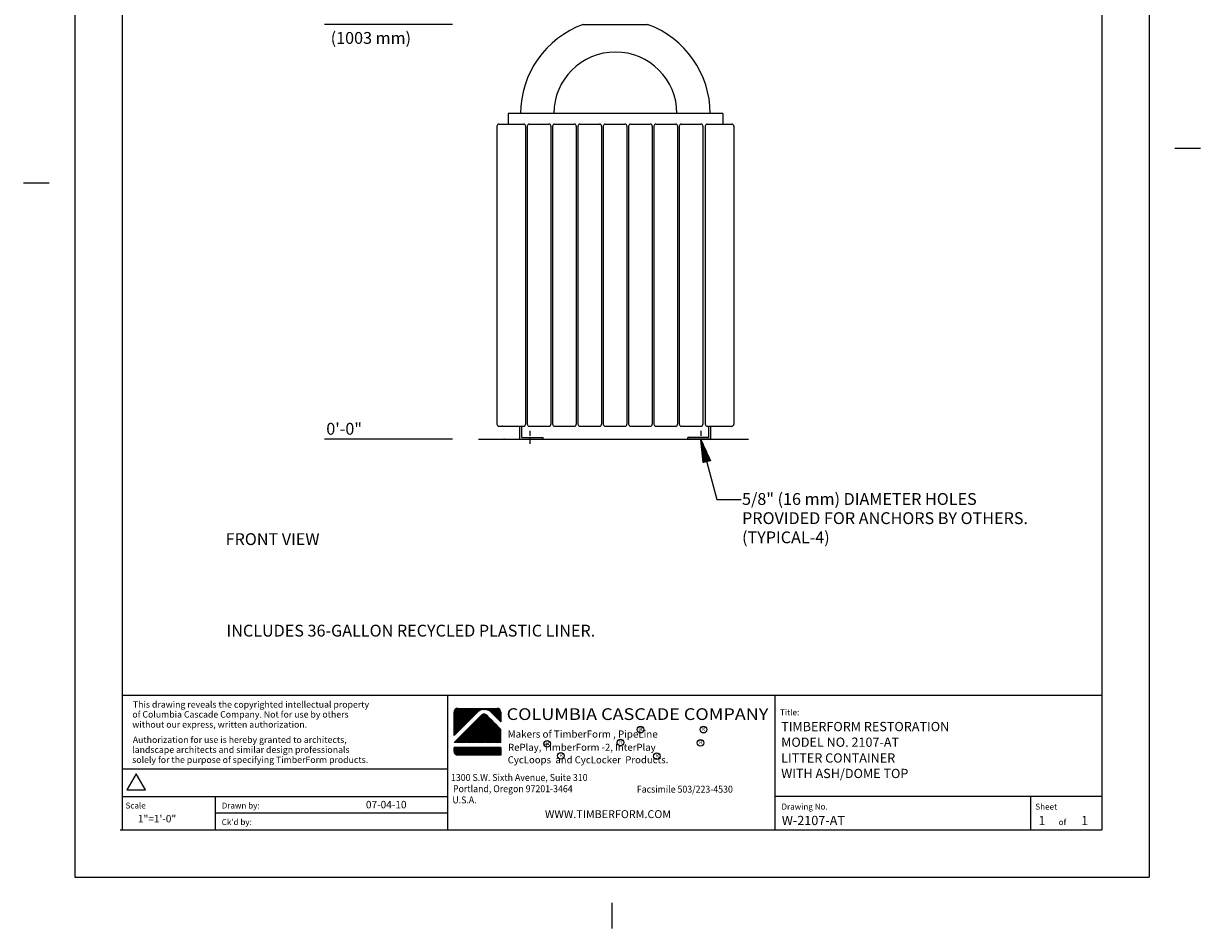
# Model space of a CAD drawing. Extents: x -3 to 109, y -3 to 138.
# Drawn here: x -3 to 109, y -3 to 83 of the extents above; entities that cross this region are included whole.
import ezdxf
from ezdxf.enums import TextEntityAlignment as Align

# ---------------------------------------------------------------- set-up
doc = ezdxf.new("R2010")
doc.units = 0
doc.header["$LTSCALE"] = 4
doc.header["$MEASUREMENT"] = 0
doc.header["$PDSIZE"] = 1
doc.linetypes.add('HIDDEN2', pattern=[0.1875, 0.125, -0.0625])
doc.layers.get('0').update_dxf_attribs({"linetype": 'CONTINUOUS'})
for name, color, linetype in [('BOLD', 10, 'CONTINUOUS'), ('DIM', 4, 'CONTINUOUS'), ('HIDDEN', 3, 'HIDDEN2'), ('LEADERS', 7, 'CONTINUOUS'), ('NOTES', 7, 'CONTINUOUS'), ('TITLE', 7, 'CONTINUOUS')]:
    doc.layers.add(name, color=color, linetype=linetype)
doc.styles.add('ROMANC', font='ROMANC.shx')
doc.styles.add('ROMAND', font='ROMAND.shx', dxfattribs={"height": 1.125})
doc.styles.add('ROMANS', font='ROMANS', dxfattribs={"height": 1.8})

# ---------------------------------------------------------------- blocks, each defined once
blk = doc.blocks.new('*X3')
at = {"color": 0}
for p, q in [((380.55, 36.01), (381.66, 37.12)), ((380.55, 36.18), (381.48, 37.12)), ((380.55, 36.36), (381.3, 37.12)), ((380.55, 36.54), (381.13, 37.12)), ((380.55, 36.72), (380.95, 37.12)), ((380.55, 36.89), (380.77, 37.12)), ((380.55, 37.07), (380.6, 37.12)), ((380.58, 35.86), (381.83, 37.12)), ((380.62, 35.73), (382.01, 37.12)), ((380.68, 35.61), (382.19, 37.12)), ((380.75, 35.51), (382.36, 37.12)), ((380.84, 35.41), (382.54, 37.12)), ((380.93, 35.33), (382.72, 37.12)), ((381.04, 35.26), (382.89, 37.12)), ((381.15, 35.2), (383.07, 37.12)), ((381.28, 35.15), (383.25, 37.12)), ((381.43, 35.13), (383.43, 37.12)), ((381.6, 35.12), (383.6, 37.12)), ((381.78, 35.12), (383.78, 37.12)), ((381.96, 35.12), (383.96, 37.12)), ((382.13, 35.12), (384.13, 37.12)), ((382.31, 35.12), (384.31, 37.12)), ((382.49, 35.12), (384.49, 37.12)), ((382.66, 35.12), (384.66, 37.12)), ((382.84, 35.12), (384.84, 37.12)), ((383.02, 35.12), (385.02, 37.12)), ((383.19, 35.12), (385.19, 37.12)), ((383.37, 35.12), (385.37, 37.12)), ((383.55, 35.12), (385.55, 37.12)), ((383.72, 35.12), (385.72, 37.12)), ((383.9, 35.12), (385.9, 37.12)), ((384.08, 35.12), (386.08, 37.12)), ((384.25, 35.12), (386.25, 37.12)), ((384.43, 35.12), (386.43, 37.12)), ((384.61, 35.12), (386.61, 37.12)), ((384.78, 35.12), (386.78, 37.12)), ((384.96, 35.12), (386.96, 37.12)), ((385.14, 35.12), (387.14, 37.12)), ((385.31, 35.12), (387.31, 37.12)), ((385.49, 35.12), (387.49, 37.12)), ((385.67, 35.12), (387.67, 37.12)), ((385.84, 35.12), (387.84, 37.12)), ((386.02, 35.12), (388.02, 37.12)), ((386.2, 35.12), (388.2, 37.12)), ((386.37, 35.12), (388.37, 37.12)), ((386.55, 35.12), (388.55, 37.12)), ((386.73, 35.12), (388.73, 37.12)), ((386.91, 35.12), (388.91, 37.12)), ((387.08, 35.12), (389.08, 37.12)), ((387.26, 35.12), (389.26, 37.12)), ((387.44, 35.12), (389.44, 37.12)), ((387.61, 35.12), (389.61, 37.12)), ((387.79, 35.12), (389.79, 37.12)), ((387.97, 35.12), (389.97, 37.12)), ((388.14, 35.12), (390.14, 37.12)), ((388.32, 35.12), (390.32, 37.12)), ((388.5, 35.12), (390.5, 37.12)), ((388.67, 35.12), (390.67, 37.12)), ((388.85, 35.12), (390.85, 37.12)), ((389.03, 35.12), (391.03, 37.12)), ((389.2, 35.12), (391.2, 37.12)), ((389.38, 35.12), (391.38, 37.12)), ((389.56, 35.12), (391.56, 37.12)), ((389.73, 35.12), (391.73, 37.12)), ((389.91, 35.12), (391.91, 37.12)), ((390.09, 35.12), (392.09, 37.12)), ((390.26, 35.12), (392.26, 37.12)), ((390.44, 35.12), (392.44, 37.12)), ((390.62, 35.12), (392.55, 37.05)), ((390.79, 35.12), (392.55, 36.87)), ((390.97, 35.12), (392.55, 36.69)), ((391.15, 35.12), (392.55, 36.52)), ((391.32, 35.12), (392.55, 36.34)), ((391.5, 35.12), (392.55, 36.16)), ((391.68, 35.12), (392.55, 35.99)), ((391.86, 35.12), (392.55, 35.81)), ((392.03, 35.12), (392.55, 35.63)), ((392.21, 35.12), (392.55, 35.46)), ((392.39, 35.12), (392.55, 35.28))]:
    blk.add_line(p, q, dxfattribs=at)
blk = doc.blocks.new('*X2')
at = {"color": 0}
for p, q in [((380.55, 40.25), (387.41, 47.12)), ((380.55, 40.43), (387.24, 47.12)), ((380.55, 40.6), (387.06, 47.12)), ((380.55, 40.78), (386.88, 47.12)), ((380.55, 40.96), (386.71, 47.12)), ((380.55, 41.13), (386.53, 47.12)), ((380.55, 41.31), (386.35, 47.12)), ((380.55, 41.49), (386.18, 47.12)), ((380.55, 41.66), (386, 47.12)), ((380.55, 41.84), (385.82, 47.12)), ((380.55, 42.02), (385.65, 47.12)), ((380.55, 42.2), (385.47, 47.12)), ((380.55, 42.37), (385.29, 47.12)), ((380.55, 42.55), (385.12, 47.12)), ((380.55, 42.73), (384.94, 47.12)), ((380.55, 42.9), (384.76, 47.12)), ((380.55, 43.08), (384.59, 47.12)), ((380.55, 43.26), (384.41, 47.12)), ((380.55, 43.43), (384.23, 47.12)), ((380.55, 43.61), (384.06, 47.12)), ((380.55, 43.79), (383.88, 47.12)), ((380.55, 43.96), (383.7, 47.12)), ((380.55, 44.14), (383.53, 47.12)), ((380.55, 44.32), (383.35, 47.12)), ((380.55, 44.49), (383.17, 47.12)), ((380.55, 44.67), (383, 47.12)), ((380.55, 44.85), (382.82, 47.12)), ((380.55, 45.02), (382.64, 47.12)), ((380.55, 45.2), (382.47, 47.12)), ((380.55, 45.38), (382.29, 47.12)), ((380.55, 45.55), (382.11, 47.12)), ((380.55, 45.73), (381.93, 47.12)), ((380.55, 45.91), (381.76, 47.12)), ((380.55, 46.08), (381.58, 47.12)), ((380.56, 46.27), (381.39, 47.11)), ((380.63, 46.52), (381.14, 47.04)), ((386.89, 46.42), (387.59, 47.12)), ((387.29, 46.64), (387.77, 47.12)), ((387.57, 46.74), (387.95, 47.12)), ((387.81, 46.8), (388.12, 47.12)), ((388.02, 46.84), (388.3, 47.12)), ((388.21, 46.85), (388.48, 47.12)), ((388.38, 46.85), (388.65, 47.12)), ((388.55, 46.84), (388.83, 47.12)), ((388.7, 46.82), (389.01, 47.12)), ((388.85, 46.79), (389.18, 47.12)), ((388.99, 46.75), (389.36, 47.12)), ((389.13, 46.71), (389.54, 47.12)), ((389.25, 46.66), (389.71, 47.12)), ((389.38, 46.61), (389.89, 47.12)), ((389.49, 46.55), (390.07, 47.12)), ((389.61, 46.48), (390.24, 47.12)), ((389.71, 46.41), (390.42, 47.12)), ((389.81, 46.34), (390.6, 47.12)), ((389.91, 46.26), (390.77, 47.12)), ((390.01, 46.18), (390.95, 47.12)), ((390.1, 46.09), (391.13, 47.12)), ((390.18, 46), (391.3, 47.12)), ((390.27, 45.91), (391.48, 47.12)), ((390.36, 45.82), (391.65, 47.11)), ((390.45, 45.73), (391.8, 47.09)), ((390.54, 45.65), (391.93, 47.04)), ((390.63, 45.56), (392.05, 46.98)), ((390.71, 45.47), (392.16, 46.91)), ((390.8, 45.38), (392.25, 46.83)), ((390.89, 45.29), (392.33, 46.74)), ((390.98, 45.2), (392.41, 46.63)), ((391.07, 45.12), (392.47, 46.51)), ((391.16, 45.03), (392.51, 46.38)), ((391.24, 44.94), (392.54, 46.23)), ((391.33, 44.85), (392.55, 46.06)), ((391.42, 44.76), (392.55, 45.89)), ((391.51, 44.67), (392.55, 45.71)), ((391.6, 44.59), (392.55, 45.53)), ((391.69, 44.5), (392.55, 45.36)), ((391.77, 44.41), (392.55, 45.18)), ((391.86, 44.32), (392.55, 45)), ((391.95, 44.23), (392.55, 44.83)), ((392.04, 44.14), (392.55, 44.65)), ((392.13, 44.05), (392.55, 44.47)), ((392.22, 43.97), (392.55, 44.3)), ((392.31, 43.88), (392.55, 44.12)), ((392.39, 43.79), (392.55, 43.94)), ((392.48, 43.7), (392.55, 43.77))]:
    blk.add_line(p, q, dxfattribs=at)
blk = doc.blocks.new('*X1')
at = {"color": 0}
for p, q in [((380.61, 38.37), (387.83, 45.59)), ((380.7, 38.37), (387.98, 45.66)), ((380.79, 38.37), (388.1, 45.69)), ((380.87, 38.37), (388.21, 45.7)), ((380.96, 38.37), (388.3, 45.71)), ((381.05, 38.37), (388.38, 45.7)), ((381.14, 38.37), (388.46, 45.69)), ((381.23, 38.37), (388.53, 45.68)), ((381.32, 38.37), (388.6, 45.66)), ((381.4, 38.37), (388.67, 45.63)), ((381.49, 38.37), (388.73, 45.61)), ((381.58, 38.37), (388.79, 45.58)), ((381.67, 38.37), (388.84, 45.54)), ((381.76, 38.37), (388.89, 45.51)), ((381.85, 38.37), (388.94, 45.47)), ((381.94, 38.37), (388.99, 45.42)), ((382.02, 38.37), (389.03, 45.38)), ((382.11, 38.37), (389.08, 45.34)), ((382.2, 38.37), (389.12, 45.29)), ((382.29, 38.37), (389.17, 45.25)), ((382.38, 38.37), (389.21, 45.2)), ((382.47, 38.37), (389.26, 45.16)), ((382.55, 38.37), (389.3, 45.12)), ((382.64, 38.37), (389.34, 45.07)), ((382.73, 38.37), (389.39, 45.03)), ((382.82, 38.37), (389.43, 44.98)), ((382.91, 38.37), (389.48, 44.94)), ((383, 38.37), (389.52, 44.89)), ((383.08, 38.37), (389.56, 44.85)), ((383.17, 38.37), (389.61, 44.81)), ((383.26, 38.37), (389.65, 44.76)), ((383.35, 38.37), (389.7, 44.72)), ((383.44, 38.37), (389.74, 44.67)), ((383.53, 38.37), (389.79, 44.63)), ((383.61, 38.37), (389.83, 44.59)), ((383.7, 38.37), (389.87, 44.54)), ((383.79, 38.37), (389.92, 44.5)), ((383.88, 38.37), (389.96, 44.45)), ((383.97, 38.37), (390.01, 44.41)), ((384.06, 38.37), (390.05, 44.36)), ((384.14, 38.37), (390.1, 44.32)), ((384.23, 38.37), (390.14, 44.28)), ((384.32, 38.37), (390.18, 44.23)), ((384.41, 38.37), (390.23, 44.19)), ((384.5, 38.37), (390.27, 44.14)), ((384.59, 38.37), (390.32, 44.1)), ((384.68, 38.37), (390.36, 44.05)), ((384.76, 38.37), (390.4, 44.01)), ((384.85, 38.37), (390.45, 43.97)), ((384.94, 38.37), (390.49, 43.92)), ((385.03, 38.37), (390.54, 43.88)), ((385.12, 38.37), (390.58, 43.83)), ((385.21, 38.37), (390.63, 43.79)), ((385.29, 38.37), (390.67, 43.75)), ((385.38, 38.37), (390.71, 43.7)), ((385.47, 38.37), (390.76, 43.66)), ((385.56, 38.37), (390.8, 43.61)), ((385.65, 38.37), (390.85, 43.57)), ((385.74, 38.37), (390.89, 43.52)), ((385.82, 38.37), (390.93, 43.48)), ((385.91, 38.37), (390.98, 43.44)), ((386, 38.37), (391.02, 43.39)), ((386.09, 38.37), (391.07, 43.35)), ((386.18, 38.37), (391.11, 43.3)), ((386.27, 38.37), (391.16, 43.26)), ((386.35, 38.37), (391.2, 43.22)), ((386.44, 38.37), (391.24, 43.17)), ((386.53, 38.37), (391.29, 43.13)), ((386.62, 38.37), (391.33, 43.08)), ((386.71, 38.37), (391.38, 43.04)), ((386.8, 38.37), (391.42, 42.99)), ((386.88, 38.37), (391.47, 42.95)), ((386.97, 38.37), (391.51, 42.91)), ((387.06, 38.37), (391.55, 42.86)), ((387.15, 38.37), (391.6, 42.82)), ((387.24, 38.37), (391.64, 42.77)), ((387.33, 38.37), (391.69, 42.73)), ((387.42, 38.37), (391.73, 42.68)), ((387.5, 38.37), (391.77, 42.64)), ((387.59, 38.37), (391.82, 42.6)), ((387.68, 38.37), (391.86, 42.55)), ((387.77, 38.37), (391.91, 42.51)), ((387.86, 38.37), (391.95, 42.46)), ((387.95, 38.37), (392, 42.42)), ((388.03, 38.37), (392.04, 42.38)), ((388.12, 38.37), (392.08, 42.33)), ((388.21, 38.37), (392.13, 42.29)), ((388.3, 38.37), (392.17, 42.24)), ((388.39, 38.37), (392.22, 42.2)), ((388.48, 38.37), (392.26, 42.15)), ((388.56, 38.37), (392.31, 42.11)), ((388.65, 38.37), (392.35, 42.07)), ((388.74, 38.37), (392.39, 42.02)), ((388.83, 38.37), (392.44, 41.98)), ((388.92, 38.37), (392.48, 41.93)), ((389.01, 38.37), (392.53, 41.89)), ((389.09, 38.37), (392.55, 41.82)), ((389.18, 38.37), (392.55, 41.73)), ((389.27, 38.37), (392.55, 41.64)), ((389.36, 38.37), (392.55, 41.56)), ((389.45, 38.37), (392.55, 41.47)), ((389.54, 38.37), (392.55, 41.38)), ((389.62, 38.37), (392.55, 41.29)), ((389.71, 38.37), (392.55, 41.2)), ((389.8, 38.37), (392.55, 41.11)), ((389.89, 38.37), (392.55, 41.03)), ((389.98, 38.37), (392.55, 40.94)), ((390.07, 38.37), (392.55, 40.85)), ((390.16, 38.37), (392.55, 40.76)), ((390.24, 38.37), (392.55, 40.67)), ((390.33, 38.37), (392.55, 40.58)), ((390.42, 38.37), (392.55, 40.49)), ((390.51, 38.37), (392.55, 40.41)), ((390.6, 38.37), (392.55, 40.32)), ((390.69, 38.37), (392.55, 40.23)), ((390.77, 38.37), (392.55, 40.14)), ((390.86, 38.37), (392.55, 40.05)), ((390.95, 38.37), (392.55, 39.96)), ((391.04, 38.37), (392.55, 39.88)), ((391.13, 38.37), (392.55, 39.79)), ((391.22, 38.37), (392.55, 39.7)), ((391.3, 38.37), (392.55, 39.61)), ((391.39, 38.37), (392.55, 39.52)), ((391.48, 38.37), (392.55, 39.43)), ((391.57, 38.37), (392.55, 39.35)), ((391.66, 38.37), (392.55, 39.26)), ((391.75, 38.37), (392.55, 39.17)), ((391.83, 38.37), (392.55, 39.08)), ((391.92, 38.37), (392.55, 38.99)), ((392.01, 38.37), (392.55, 38.9)), ((392.1, 38.37), (392.55, 38.82)), ((392.19, 38.37), (392.55, 38.73)), ((392.28, 38.37), (392.55, 38.64)), ((392.37, 38.37), (392.55, 38.55)), ((392.45, 38.37), (392.55, 38.46)), ((392.54, 38.37), (392.55, 38.37))]:
    blk.add_line(p, q, dxfattribs=at)
blk = doc.blocks.new('*X4')
at = {"color": 0}
for p, q in [((4.6617, 6.6141), (4.8374, 6.6141)), ((4.6673, 6.6151), (4.8374, 6.6151)), ((4.673, 6.616), (4.8374, 6.616)), ((4.6787, 6.617), (4.8374, 6.617)), ((4.6843, 6.6179), (4.8374, 6.6179)), ((4.69, 6.6189), (4.8374, 6.6189)), ((4.6957, 6.6198), (4.8374, 6.6198)), ((4.7013, 6.6208), (4.8374, 6.6208)), ((4.707, 6.6217), (4.8374, 6.6217)), ((4.7127, 6.6226), (4.8374, 6.6226)), ((4.7184, 6.6236), (4.8374, 6.6236)), ((4.724, 6.6245), (4.8374, 6.6245)), ((4.7297, 6.6255), (4.8374, 6.6255)), ((4.7354, 6.6264), (4.8374, 6.6264)), ((4.741, 6.6274), (4.8374, 6.6274)), ((4.7467, 6.6283), (4.8374, 6.6283)), ((4.7524, 6.6293), (4.8374, 6.6293)), ((4.7581, 6.6302), (4.8374, 6.6302)), ((4.7637, 6.6311), (4.8374, 6.6311)), ((4.7694, 6.6321), (4.8374, 6.6321)), ((4.7751, 6.633), (4.8374, 6.633)), ((4.7807, 6.634), (4.8374, 6.634)), ((4.7864, 6.6349), (4.8374, 6.6349)), ((4.7921, 6.6359), (4.8374, 6.6359)), ((4.7978, 6.6368), (4.8374, 6.6368)), ((4.8034, 6.6378), (4.8374, 6.6378)), ((4.8091, 6.6387), (4.8374, 6.6387)), ((4.8148, 6.6397), (4.8374, 6.6397)), ((4.8204, 6.6406), (4.8374, 6.6406)), ((4.8261, 6.6415), (4.8374, 6.6415)), ((4.8318, 6.6425), (4.8374, 6.6425)), ((4.6589, 6.6132), (4.8374, 6.6132)), ((4.6646, 6.6122), (4.8374, 6.6122)), ((4.6702, 6.6113), (4.8374, 6.6113)), ((4.6759, 6.6104), (4.8374, 6.6104)), ((4.6816, 6.6094), (4.8374, 6.6094)), ((4.6872, 6.6085), (4.8374, 6.6085)), ((4.6929, 6.6075), (4.8374, 6.6075)), ((4.6986, 6.6066), (4.8374, 6.6066)), ((4.7043, 6.6056), (4.8374, 6.6056)), ((4.7099, 6.6047), (4.8374, 6.6047)), ((4.7156, 6.6037), (4.8374, 6.6037)), ((4.7213, 6.6028), (4.8374, 6.6028)), ((4.7269, 6.6018), (4.8374, 6.6018)), ((4.7326, 6.6009), (4.8374, 6.6009)), ((4.7383, 6.6), (4.8374, 6.6)), ((4.744, 6.599), (4.8374, 6.599)), ((4.7496, 6.5981), (4.8374, 6.5981)), ((4.7553, 6.5971), (4.8374, 6.5971)), ((4.761, 6.5962), (4.8374, 6.5962)), ((4.7666, 6.5952), (4.8374, 6.5952)), ((4.7723, 6.5943), (4.8374, 6.5943)), ((4.778, 6.5933), (4.8374, 6.5933)), ((4.7837, 6.5924), (4.8374, 6.5924)), ((4.7893, 6.5915), (4.8374, 6.5915)), ((4.795, 6.5905), (4.8374, 6.5905)), ((4.8007, 6.5896), (4.8374, 6.5896)), ((4.8063, 6.5886), (4.8374, 6.5886)), ((4.812, 6.5877), (4.8374, 6.5877)), ((4.8177, 6.5867), (4.8374, 6.5867)), ((4.8233, 6.5858), (4.8374, 6.5858)), ((4.829, 6.5848), (4.8374, 6.5848)), ((4.8347, 6.5839), (4.8374, 6.5839))]:
    blk.add_line(p, q, dxfattribs=at)
blk = doc.blocks.new('ARROW-2D')
blk.add_lwpolyline([(0, 0), (0.18, 0.03), (0.18, -0.03)], close=True)
blk.add_blockref('*X4', (-4.6574, -6.6134))

msp = doc.modelspace()

# ---------------------------------------------------------------- linework, layer by layer
for p, q in [((49.96717, 82.50043), (56.09217, 82.50043)), ((63.21717, 74.03751), (42.84217, 74.03751)), ((42.84217, 74.03751), (42.84217, 73.03751)), ((63.21717, 74.03751), (63.21717, 73.03751)), ((41.77967, 72.85001), (41.77967, 44.53751)), ((41.96717, 73.03751), (44.31198, 73.03751)), ((44.49948, 72.85001), (44.49948, 44.53751)), ((44.65674, 72.85001), (44.65674, 44.53751)), ((44.84424, 73.03751), (46.71924, 73.03751)), ((46.90674, 72.85001), (46.90674, 44.53751)), ((47.06299, 72.85001), (47.06299, 44.53751)), ((47.25049, 73.03751), (49.12549, 73.03751)), ((49.31299, 72.85001), (49.31299, 44.53751)), ((49.46924, 72.85001), (49.46924, 44.53751)), ((49.65674, 73.03751), (51.53174, 73.03751)), ((51.71924, 72.85001), (51.71924, 44.53751)), ((51.87549, 72.85001), (51.87549, 44.53751)), ((52.06299, 73.03751), (53.93799, 73.03751)), ((54.12549, 72.85001), (54.12549, 44.53751)), ((54.28174, 72.85001), (54.28174, 44.53751)), ((54.46924, 73.03751), (56.34424, 73.03751)), ((56.53174, 72.85001), (56.53174, 44.53751)), ((56.68799, 72.85001), (56.68799, 44.53751)), ((56.87549, 73.03751), (58.75049, 73.03751)), ((58.93799, 72.85001), (58.93799, 44.53751)), ((59.09424, 72.85001), (59.09424, 44.53751)), ((59.28174, 73.03751), (61.15674, 73.03751)), ((61.34424, 72.85001), (61.34424, 44.53751)), ((61.55986, 72.85001), (61.55986, 44.53751)), ((61.74736, 73.03751), (64.09217, 73.03751)), ((64.27967, 72.85001), (64.27967, 44.53751)), ((41.96717, 44.35001), (44.31198, 44.35001)), ((43.96657, 43.10001), (43.96657, 44.35001)), ((44.15407, 43.28751), (44.15407, 44.35001)), ((44.84424, 44.35001), (46.71924, 44.35001)), ((47.25049, 44.35001), (49.12549, 44.35001)), ((49.65674, 44.35001), (51.53174, 44.35001)), ((52.06299, 44.35001), (53.93799, 44.35001)), ((54.46924, 44.35001), (56.34424, 44.35001)), ((56.87549, 44.35001), (58.75049, 44.35001)), ((59.28174, 44.35001), (61.15674, 44.35001)), ((61.74736, 44.35001), (64.09217, 44.35001)), ((61.90527, 43.28751), (61.90527, 44.35001)), ((62.09277, 43.10001), (62.09277, 44.35001)), ((43.96657, 43.10001), (46.15407, 43.10001)), ((44.15407, 43.28751), (46.15407, 43.28751)), ((46.15407, 43.10001), (46.15407, 43.28751)), ((59.90527, 43.10001), (59.90527, 43.28751)), ((61.90527, 43.28751), (59.90527, 43.28751)), ((62.09277, 43.10001), (59.90527, 43.10001))]:
    msp.add_line(p, q)
for centre, radius, start, end in [((53.02967, 74.03751), 9, 109.8937987, 180), ((53.02967, 74.03751), 9, 0, 70.1062013), ((53.02967, 74.03751), 5.84375, 0, 180), ((41.96717, 72.85001), 0.1875, 90, 180), ((44.31198, 72.85001), 0.1875, 0, 90), ((44.84424, 72.85001), 0.1875, 90, 180), ((46.71924, 72.85001), 0.1875, 0, 90), ((47.25049, 72.85001), 0.1875, 90, 180), ((49.12549, 72.85001), 0.1875, 0, 90), ((49.65674, 72.85001), 0.1875, 90, 180), ((51.53174, 72.85001), 0.1875, 0, 90), ((52.06299, 72.85001), 0.1875, 90, 180), ((53.93799, 72.85001), 0.1875, 0, 90), ((54.46924, 72.85001), 0.1875, 90, 180), ((56.34424, 72.85001), 0.1875, 0, 90), ((56.87549, 72.85001), 0.1875, 90, 180), ((58.75049, 72.85001), 0.1875, 0, 90), ((59.28174, 72.85001), 0.1875, 90, 180), ((61.15674, 72.85001), 0.1875, 0, 90), ((61.74736, 72.85001), 0.1875, 90, 180), ((64.09217, 72.85001), 0.1875, 0, 90), ((41.96717, 44.53751), 0.1875, 180, 270), ((44.31198, 44.53751), 0.1875, 270, 0), ((44.84424, 44.53751), 0.1875, 180, 270), ((46.71924, 44.53751), 0.1875, 270, 0), ((47.25049, 44.53751), 0.1875, 180, 270), ((49.12549, 44.53751), 0.1875, 270, 0), ((49.65674, 44.53751), 0.1875, 180, 270), ((51.53174, 44.53751), 0.1875, 270, 0), ((52.06299, 44.53751), 0.1875, 180, 270), ((53.93799, 44.53751), 0.1875, 270, 0), ((54.46924, 44.53751), 0.1875, 180, 270), ((56.34424, 44.53751), 0.1875, 270, 0), ((56.87549, 44.53751), 0.1875, 180, 270), ((58.75049, 44.53751), 0.1875, 270, 0), ((59.28174, 44.53751), 0.1875, 180, 270), ((61.15674, 44.53751), 0.1875, 270, 0), ((61.74736, 44.53751), 0.1875, 180, 270), ((64.09217, 44.53751), 0.1875, 270, 0)]:
    msp.add_arc(centre, radius, start, end)
at = {"color": 0, "linetype": 'ByBlock'}
for p in [(42.27967, 44.35001), (42.46717, 43.10001)]:
    msp.add_point(p, dxfattribs=at)
at = {"layer": 'BOLD'}
for p, q in [((6.17606, 128.94), (6.17606, 6)), ((99.23606, 128.94), (99.23606, 6)), ((40.03219, 43.10001), (65.65779, 43.10001)), ((6.17606, 18.79976), (99.23606, 18.79976)), ((6.17606, 6), (99.23606, 6))]:
    msp.add_line(p, q, dxfattribs=at)
at = {"layer": 'DIM'}
for p, q in [((37.56333, 82.50043), (25.39479, 82.50043)), ((37.56333, 43.10001), (25.39479, 43.10001))]:
    msp.add_line(p, q, dxfattribs=at)
at = {"layer": 'HIDDEN'}
for p, q in [((44.90407, 43.92004), (44.90407, 42.67067)), ((61.15527, 43.92004), (61.15527, 42.72822))]:
    msp.add_line(p, q, dxfattribs=at)
at = {"layer": 'LEADERS', "elevation": 16}
msp.add_lwpolyline([(61.15527, 43.06561), (62.67485, 37.39342), (64.97853, 37.39342)], dxfattribs=at)
at = {"layer": 'NOTES'}
for p, q in [((1.67606, 133.44), (1.67606, 1.5)), ((103.73606, 133.44), (103.73606, 1.5)), ((106.16606, 70.74936), (108.59606, 70.74936)), ((-3.18394, 67.47), (-0.75394, 67.47)), ((1.67606, 1.5), (103.73606, 1.5)), ((52.70606, -0.93), (52.70606, -3.36))]:
    msp.add_line(p, q, dxfattribs=at)
at = {"layer": 'TITLE', "color": 1}
for p, q in [((37.07869, 18.79976), (37.07869, 6)), ((68.15738, 18.79976), (68.15738, 6)), ((6, 6), (99.23606, 6))]:
    msp.add_line(p, q, dxfattribs=at)
at = {"layer": 'TITLE', "color": 2}
for p, q in [((37.70025, 14.95553), (39.92115, 17.17642)), ((37.70025, 14.95553), (37.70025, 17.17642)), ((38.0715, 17.54767), (41.78399, 17.54767)), ((42.15524, 16.2549), (41.23371, 17.17642)), ((42.15524, 17.17642), (42.15524, 16.2549)), ((42.15524, 13.83518), (37.70025, 13.83518)), ((37.70025, 13.46393), (37.70025, 13.83518)), ((42.15524, 13.83518), (42.15524, 13.09268)), ((42.15524, 13.09268), (38.0715, 13.09268)), ((6.17606, 11.8125), (37.07869, 11.8125)), ((6.17606, 9.1875), (37.07869, 9.1875)), ((15.01125, 9.1875), (15.01125, 6.00344)), ((99.23606, 9.18749), (68.15738, 9.18749)), ((92.48608, 6), (92.48608, 9.18749)), ((37.07869, 7.59547), (15.01125, 7.59547))]:
    msp.add_line(p, q, dxfattribs=at)
at = {"layer": 'TITLE'}
msp.add_lwpolyline([(7.51195, 11.32163), (6.63802, 9.80794), (8.38588, 9.80794)], close=True, dxfattribs=at)
for centre, radius in [((55.42019, 15.52902), 0.31791), ((61.38902, 15.52902), 0.31791), ((53.5149, 14.2973), 0.31198), ((61.10246, 14.26664), 0.31198), ((46.5503, 14.18117), 0.31198), ((47.84828, 13.03816), 0.31198), ((56.96586, 13.0075), 0.31198)]:
    msp.add_circle(centre, radius, dxfattribs=at)
at = {"layer": 'TITLE', "color": 2}
for centre, radius, start, end in [((38.0715, 17.17642), 0.37125, 90, 180), ((40.57743, 16.52014), 0.92812, 45, 135), ((41.78399, 17.17642), 0.37125, 0, 90), ((38.0715, 13.46393), 0.37125, 180, 270)]:
    msp.add_arc(centre, radius, start, end, dxfattribs=at)

# ---------------------------------------------------------------- block references
at = {"layer": 'LEADERS', "xscale": 12, "yscale": 12, "zscale": 12, "rotation": 284.9973702539251}
msp.add_blockref('ARROW-2D', (61.15527, 43.06561, 32), dxfattribs=at)
at = {"layer": 'TITLE', "color": 2, "xscale": 0.3712490718749848, "yscale": 0.371249071874999, "zscale": 0.3712490718749999}
for name in ['*X2', '*X3']:
    msp.add_blockref(name, (-103.57698, 0.05453), dxfattribs=at)
at = {"layer": 'TITLE', "color": 6, "xscale": 0.3712490718749848, "yscale": 0.371249071874999, "zscale": 0.3712490718749999}
msp.add_blockref('*X1', (-103.57698, 0.05453), dxfattribs=at)

# ---------------------------------------------------------------- texts
at = {"color": 0, "insert": (46.33667, 7.87335), "char_height": 0.75, "width": 34.7088155, "attachment_point": 1, "style": 'ROMAND'}
msp.add_mtext('{\\fArial|b0|i0|c0|p34;WWW.TIMBERFORM.COM}', dxfattribs=at)
at = {"layer": 'DIM', "style": 'ROMAND'}
for s, p in [('(1003 mm)', (25.98839, 80.66151)), ('0\'-0"', (25.56999, 43.53837))]:
    msp.add_text(s, height=1.125, dxfattribs=at).set_placement(p)
at = {"layer": 'NOTES', "style": 'ROMAND'}
for s, p in [('5/8" (16 mm) DIAMETER HOLES', (65.05819, 36.86987)), ('PROVIDED FOR ANCHORS BY OTHERS. ', (65.05819, 35.04844)), ('%%UFRONT VIEW', (16.01196, 33.05667)), ('(TYPICAL-4)', (65.05819, 33.22701)), ('INCLUDES 36-GALLON RECYCLED PLASTIC LINER.', (16.0934, 24.36547))]:
    msp.add_text(s, height=1.125, dxfattribs=at).set_placement(p)
at = {"layer": 'TITLE', "style": 'ROMAND'}
for s, height, p in [('This drawing reveals the copyrighted intellectual property', 0.609375, (7.20479, 17.61225)), ('of Columbia Cascade Company. Not for use by others', 0.609375, (7.14928, 16.66946)), ('without our express, written authorization.', 0.609375, (7.14915, 15.71146)), ('Authorization for use is hereby granted to architects,', 0.609375, (7.18924, 14.2585)), ('Makers of TimberForm , PipeLine ', 0.680942, (42.8016, 14.76402)), ('landscape architects and similar design professionals', 0.609375, (7.13373, 13.3157)), ('RePlay, TimberForm -2, InterPlay', 0.6682483, (42.83522, 13.51373)), ('solely for the purpose of specifying TimberForm products.', 0.609375, (7.1336, 12.35771)), ('CycLoops  and CycLocker  Products.', 0.6682483, (42.80246, 12.32857))]:
    msp.add_text(s, height=height, dxfattribs=at).set_placement(p)
at = {"layer": 'TITLE', "color": 5, "style": 'ROMAND', "width": 0.966387}
msp.add_text('COLUMBIA CASCADE COMPANY', height=1.1137472, dxfattribs=at).set_placement((42.69937, 16.441), (67.55701, 16.441), align=Align.FIT)
at = {"layer": 'TITLE', "style": 'ROMANS', "oblique": 10}
for s, height, p in [('Title:', 0.562499, (68.67254, 16.88573)), ('Scale', 0.5625, (6.49916, 8.03327)), ('Drawn by:', 0.5625, (15.63619, 8.03327)), ('Drawing No.', 0.5624986, (68.80063, 7.93254)), ('Sheet ', 0.562499, (92.91388, 7.92736)), ("Ck'd by:", 0.5625, (15.63619, 6.46749)), ('of', 0.562499, (95.13104, 6.46064))]:
    msp.add_text(s, height=height, dxfattribs=at).set_placement(p)
at = {"layer": 'TITLE', "style": 'ROMAND'}
for height, p in [(0.3783, (55.44761, 15.53933)), (0.3783, (61.38328, 15.54968)), (0.37125, (53.54284, 14.3218)), (0.37125, (46.57824, 14.20567)), (0.37125, (61.13092, 14.29244)), (0.37125, (47.87622, 13.06266)), (0.37125, (56.99432, 13.0333))]:
    msp.add_text('R', height=height, dxfattribs=at).set_placement(p, align=Align.MIDDLE)
at = {"layer": 'TITLE', "linetype": 'Continuous', "style": 'ROMANC'}
for s, height, p in [('TIMBERFORM RESTORATION', 0.8789062, (68.77492, 15.3786)), ('MODEL NO. 2107-AT', 0.8789062, (68.77492, 13.8932)), ('LITTER CONTAINER', 0.8789062, (68.77492, 12.39465)), ('WITH ASH/DOME TOP', 0.8789062, (68.77492, 10.92374)), ('07-04-10', 0.703125, (29.33337, 8.05422)), ('1"=1\'-0"', 0.703125, (7.67847, 6.71613)), ('W-2107-AT', 0.878906, (68.83528, 6.45712)), ('1', 0.87891, (93.21194, 6.45147)), ('1', 0.87891, (97.26168, 6.45147))]:
    msp.add_text(s, height=height, dxfattribs=at).set_placement(p)
at = {"layer": 'TITLE', "style": 'ROMANS', "oblique": 10, "width": 0.93}
for s, height, p in [('1300 S.W. Sixth Avenue, Suite 310', 0.6581369, (37.4152, 10.64912)), ('Portland, Oregon 97201-3464', 0.6581369, (37.60174, 9.58357)), ('Facsimile 503/223-4530', 0.6581369, (55.06463, 9.53677)), ('U.S.A.', 0.658137, (37.54434, 8.51801))]:
    msp.add_text(s, height=height, dxfattribs=at).set_placement(p)

doc.saveas('drawing.dxf')
